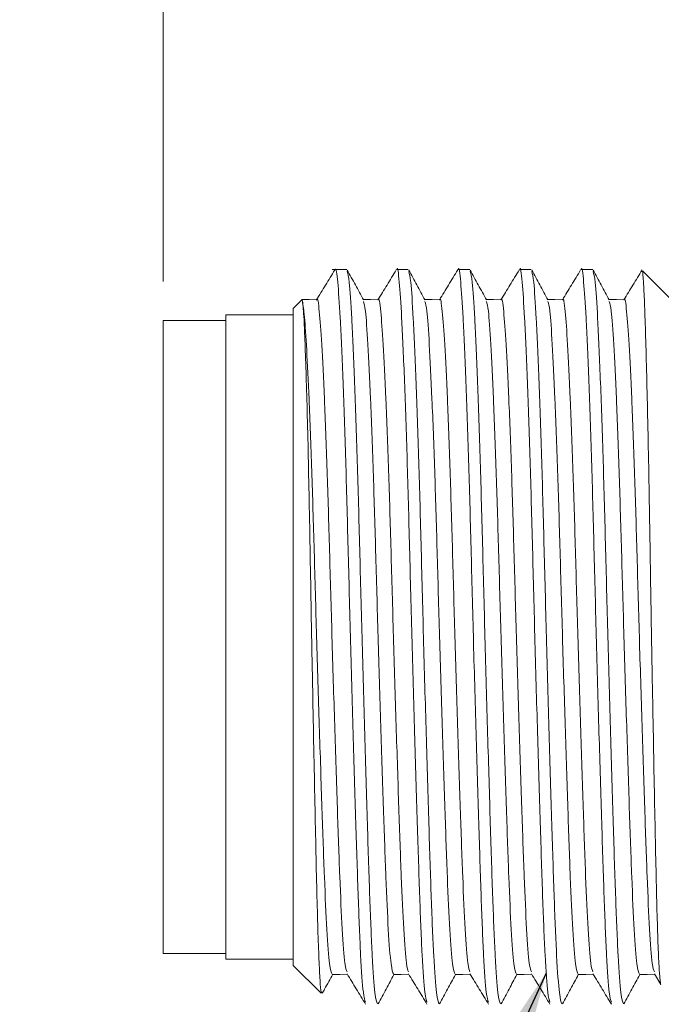
# Model space of a CAD drawing. Units: inches. Extents: x 0.4 to 16.6, y 0.2 to 10.8.
# Drawn here: x 9.1 to 9.9, y 5.7 to 7 of the extents above; entities that cross this region are included whole.
import ezdxf

# ---------------------------------------------------------------- set-up
doc = ezdxf.new("R2010")
doc.units = ezdxf.units.IN
doc.header["$MEASUREMENT"] = 0
doc.styles.add('SLDTEXTSTYLE0', font='TXT', dxfattribs={"width": 0.75})
doc.dimstyles.new('SLDDIMSTYLE0', dxfattribs={"dimtxt": 0.166667, "dimasz": 0.156, "dimexe": 0, "dimexo": 0.0625, "dimgap": 0.041667, "dimtad": 0, "dimtih": 1, "dimtoh": 1, "dimdec": 1, "dimlfac": 0.5, "dimrnd": 1e-09, "dimzin": 12, "dimdsep": 46, "dimtxsty": 'SLDTEXTSTYLE0', "dimsah": 1, "dimcen": 0.09, "dimadec": 0, "dimazin": 3, "dimtfac": 1, "dimtdec": 1, "dimtofl": 0, "dimtmove": 0, "dimatfit": 3, "dimfxl": 0, "dimfrac": 2, "dimtolj": 1, "dimtzin": 12, "dimarcsym": 0})
doc.dimstyles.new('SLDDIMSTYLE1', dxfattribs={"dimtxt": 0.18, "dimasz": 0.156, "dimexe": 0, "dimexo": 0.0625, "dimgap": 0, "dimtad": 0, "dimtih": 1, "dimtoh": 1, "dimdec": 0, "dimrnd": 1e-09, "dimzin": 0, "dimdsep": 46, "dimtxsty": 'Standard', "dimsah": 1, "dimcen": 0.09, "dimadec": 0, "dimazin": 0, "dimtfac": 0.156, "dimtdec": 0, "dimtofl": 0, "dimtmove": 0, "dimatfit": 3, "dimfxl": 0, "dimfrac": 2, "dimtolj": 1, "dimtzin": 0, "dimarcsym": 0})

# ---------------------------------------------------------------- blocks, each defined once
blk = doc.blocks.new('_D')
at = {"color": 7, "linetype": 'Continuous', "lineweight": 0}
for p, q in [((11.7089, 8.0901), (11.7089, 7.8651)), ((11.7089, 8.0901), (11.7427, 8.0901)), ((12.0903, 8.0901), (12.0565, 8.0901)), ((12.0903, 8.0901), (12.0903, 7.8651)), ((9.2466, 6.6267), (9.2466, 7.9702)), ((14.3235, 6.6262), (14.3235, 7.9702)), ((11.7089, 7.8651), (11.7427, 7.8651)), ((12.0903, 7.8651), (12.0565, 7.8651)), ((9.2466, 7.8452), (11.545, 7.8452)), ((14.3235, 7.8452), (12.2542, 7.8452))]:
    blk.add_line(p, q, dxfattribs=at)
for points in [[(9.2466, 7.8452), (9.4026, 7.8192), (9.4026, 7.8712)], [(14.3235, 7.8452), (14.1675, 7.8712), (14.1675, 7.8192)]]:
    blk.add_solid(points, dxfattribs=at)
at = {"color": 7, "linetype": 'Continuous', "lineweight": 0, "char_height": 0.16667, "attachment_point": 1, "style": 'SLDTEXTSTYLE0'}
for s, insert in [('64', (11.7765, 8.0601)), ('2.5', (11.7458, 7.7953))]:
    blk.add_mtext(s, dxfattribs=dict(at, insert=insert))

msp = doc.modelspace()

# ---------------------------------------------------------------- linework, layer by layer
at = {"color": 7, "linetype": 'Continuous', "lineweight": 15}
for p, q in [((9.4818, 6.6421), (9.4632, 6.6421)), ((9.5606, 6.6421), (9.5458, 6.6421)), ((9.6394, 6.6421), (9.6246, 6.6421)), ((9.7182, 6.6421), (9.7034, 6.6421)), ((9.797, 6.6421), (9.7822, 6.6421)), ((9.8955, 6.6059), (9.8612, 6.6402)), ((9.4243, 6.6031), (9.4132, 6.5921)), ((9.4249, 6.6025), (9.425, 6.6015)), ((9.4132, 6.5841), (9.3266, 6.5841)), ((9.3266, 6.5841), (9.3266, 5.7573)), ((9.4132, 6.5921), (9.4132, 5.7493)), ((9.3266, 6.5767), (9.2466, 6.5767)), ((9.2466, 6.1707), (9.2466, 6.5767)), ((9.2466, 5.7647), (9.2466, 6.1707)), ((9.2466, 5.7647), (9.3266, 5.7647)), ((9.3266, 5.7573), (9.4132, 5.7573)), ((9.4132, 5.7493), (9.4489, 5.7136)), ((9.8762, 5.7386), (9.8844, 5.725))]:
    msp.add_line(p, q, dxfattribs=at)
at = {"color": 7, "linetype": 'Continuous', "lineweight": 15, "flags": 128}
for points in [[(9.4434, 6.6033), (9.4335, 6.6035), (9.4237, 6.6038)], [(9.5222, 6.6033), (9.5123, 6.6035), (9.5028, 6.6038)], [(9.601, 6.6033), (9.5911, 6.6035), (9.5816, 6.6038)], [(9.6798, 6.6033), (9.6699, 6.6035), (9.6604, 6.6038)], [(9.7586, 6.6033), (9.7487, 6.6035), (9.7392, 6.6038)], [(9.8374, 6.6033), (9.8275, 6.6035), (9.818, 6.6038)], [(9.4631, 5.7376), (9.4729, 5.7378), (9.4824, 5.7381)], [(9.5419, 5.7376), (9.5517, 5.7378), (9.5612, 5.7381)], [(9.6207, 5.7376), (9.6305, 5.7378), (9.64, 5.7381)], [(9.6995, 5.7376), (9.7093, 5.7378), (9.7188, 5.7381)], [(9.7783, 5.7376), (9.7881, 5.7378), (9.7976, 5.7381)], [(9.8571, 5.7376), (9.8669, 5.7378), (9.8764, 5.7381)]]:
    msp.add_lwpolyline(points, dxfattribs=at)
at = {"color": 7, "linetype": 'Continuous', "lineweight": 15}
for points, knots in [([(9.5058, 5.7023), (9.5049, 5.7049), (9.5028, 5.7107), (9.4995, 5.7583), (9.4965, 5.833), (9.4934, 5.931), (9.4899, 6.0465), (9.4864, 6.1707), (9.4833, 6.2933), (9.4802, 6.4078), (9.4768, 6.5074), (9.4733, 6.584), (9.4702, 6.6296), (9.4682, 6.6448), (9.467, 6.6419), (9.467, 6.6419)], [0, 0, 0, 0, 0.069698, 0.155693, 0.238753, 0.321813, 0.407807, 0.493802, 0.576862, 0.659922, 0.745916, 0.831911, 0.914971, 0.998031, 1, 1, 1, 1]), ([(9.5846, 5.7023), (9.5837, 5.7049), (9.5816, 5.7107), (9.5783, 5.7583), (9.5753, 5.833), (9.5722, 5.931), (9.5687, 6.0465), (9.5652, 6.1707), (9.5621, 6.2933), (9.559, 6.4079), (9.5556, 6.5073), (9.5521, 6.5843), (9.549, 6.6285), (9.547, 6.6472), (9.5458, 6.6418), (9.5458, 6.6417)], [0, 0, 0, 0, 0.069786, 0.155774, 0.238827, 0.32188, 0.407868, 0.493855, 0.576908, 0.659962, 0.745949, 0.831936, 0.91499, 0.998043, 1, 1, 1, 1]), ([(9.6634, 5.7023), (9.6625, 5.7049), (9.6604, 5.7107), (9.6571, 5.7583), (9.6541, 5.833), (9.651, 5.931), (9.6475, 6.0465), (9.644, 6.1707), (9.6409, 6.2933), (9.6378, 6.4079), (9.6344, 6.5073), (9.6309, 6.5843), (9.6278, 6.6285), (9.6258, 6.6472), (9.6246, 6.6418), (9.6246, 6.6417)], [0, 0, 0, 0, 0.06987, 0.15585, 0.238895, 0.321941, 0.407921, 0.493901, 0.576946, 0.659992, 0.745972, 0.831951, 0.914997, 0.998043, 1, 1, 1, 1]), ([(9.7422, 5.7022), (9.7413, 5.7049), (9.7392, 5.7107), (9.7359, 5.7583), (9.7329, 5.833), (9.7298, 5.931), (9.7263, 6.0465), (9.7228, 6.1707), (9.7197, 6.2933), (9.7166, 6.4079), (9.7132, 6.5073), (9.7097, 6.5843), (9.7066, 6.6285), (9.7046, 6.6472), (9.7034, 6.6418), (9.7034, 6.6417)], [0, 0, 0, 0, 0.069946, 0.155918, 0.238957, 0.321997, 0.407969, 0.493942, 0.576981, 0.66002, 0.745992, 0.831965, 0.915004, 0.998043, 1, 1, 1, 1]), ([(9.821, 5.7022), (9.8201, 5.7048), (9.818, 5.7107), (9.8147, 5.7583), (9.8117, 5.833), (9.8086, 5.931), (9.8051, 6.0465), (9.8016, 6.1707), (9.7985, 6.2933), (9.7954, 6.4079), (9.792, 6.5073), (9.7885, 6.5843), (9.7854, 6.6285), (9.7834, 6.6472), (9.7822, 6.6418), (9.7822, 6.6417)], [0, 0, 0, 0, 0.07001, 0.155976, 0.23901, 0.322043, 0.40801, 0.493977, 0.57701, 0.660043, 0.74601, 0.831977, 0.91501, 0.998043, 1, 1, 1, 1]), ([(9.4664, 6.6416), (9.4625, 6.6352), (9.4546, 6.6222), (9.4467, 6.6093), (9.4427, 6.6028)], [0, 0, 0, 0, 0.500031, 1, 1, 1, 1]), ([(9.5031, 6.6032), (9.4997, 6.6096), (9.4928, 6.6224), (9.4859, 6.6351), (9.4824, 6.6415)], [0, 0, 0, 0, 0.499972, 1, 1, 1, 1]), ([(9.4824, 6.6395), (9.4833, 6.6365), (9.4852, 6.6299), (9.4882, 6.5822), (9.4916, 6.5064), (9.4951, 6.4063), (9.4982, 6.2917), (9.5013, 6.169), (9.5048, 6.0448), (9.5082, 5.9295), (9.5113, 5.8318), (9.5144, 5.7573), (9.5179, 5.7083), (9.5201, 5.7026), (9.5212, 5.6999)], [0, 0, 0, 0, 0.070433, 0.15362, 0.239746, 0.325871, 0.409058, 0.492245, 0.578371, 0.664496, 0.747683, 0.83087, 0.916995, 1, 1, 1, 1]), ([(9.5452, 6.6416), (9.5413, 6.6351), (9.5335, 6.6224), (9.5257, 6.6096), (9.5218, 6.6033)], [0, 0, 0, 0, 0.506673, 1, 1, 1, 1]), ([(9.5819, 6.6032), (9.5785, 6.6096), (9.5716, 6.6224), (9.5647, 6.6351), (9.5612, 6.6415)], [0, 0, 0, 0, 0.499971, 1, 1, 1, 1]), ([(9.5612, 6.6395), (9.5621, 6.6365), (9.564, 6.6299), (9.567, 6.5822), (9.5704, 6.5064), (9.5739, 6.4063), (9.577, 6.2917), (9.5801, 6.169), (9.5836, 6.0448), (9.587, 5.9295), (9.5901, 5.8318), (9.5932, 5.7573), (9.5967, 5.7083), (9.5989, 5.7026), (9.6, 5.6999)], [0, 0, 0, 0, 0.07054, 0.153717, 0.239833, 0.325948, 0.409126, 0.492303, 0.578419, 0.664535, 0.747712, 0.830889, 0.917005, 1, 1, 1, 1]), ([(9.624, 6.6416), (9.6201, 6.6351), (9.6123, 6.6224), (9.6045, 6.6096), (9.6006, 6.6033)], [0, 0, 0, 0, 0.506774, 1, 1, 1, 1]), ([(9.6607, 6.6032), (9.6573, 6.6096), (9.6504, 6.6224), (9.6435, 6.6351), (9.64, 6.6415)], [0, 0, 0, 0, 0.49997, 1, 1, 1, 1]), ([(9.64, 6.6395), (9.6409, 6.6365), (9.6428, 6.6299), (9.6458, 6.5822), (9.6492, 6.5064), (9.6527, 6.4063), (9.6558, 6.2917), (9.6589, 6.169), (9.6624, 6.0448), (9.6658, 5.9295), (9.6689, 5.8318), (9.672, 5.7573), (9.6755, 5.7083), (9.6777, 5.7026), (9.6788, 5.6999)], [0, 0, 0, 0, 0.0705278, 0.1537061, 0.239823, 0.3259399, 0.4091182, 0.4922966, 0.5784135, 0.6645303, 0.7477087, 0.830887, 0.9170039, 1, 1, 1, 1]), ([(9.7028, 6.6416), (9.6989, 6.6351), (9.6911, 6.6224), (9.6833, 6.6096), (9.6794, 6.6033)], [0, 0, 0, 0, 0.506855, 1, 1, 1, 1]), ([(9.7188, 6.6395), (9.7197, 6.6365), (9.7216, 6.6299), (9.7246, 6.5822), (9.728, 6.5064), (9.7315, 6.4063), (9.7346, 6.2917), (9.7377, 6.169), (9.7412, 6.0448), (9.7446, 5.9295), (9.7477, 5.8318), (9.7508, 5.7573), (9.7543, 5.7083), (9.7565, 5.7026), (9.7576, 5.6999)], [0, 0, 0, 0, 0.070417, 0.153605, 0.239732, 0.325859, 0.409047, 0.492236, 0.578363, 0.66449, 0.747678, 0.830867, 0.916994, 1, 1, 1, 1]), ([(9.7395, 6.6032), (9.7361, 6.6096), (9.7292, 6.6224), (9.7223, 6.6351), (9.7189, 6.6415)], [0, 0, 0, 0, 0.499969, 1, 1, 1, 1]), ([(9.7816, 6.6416), (9.7777, 6.6351), (9.7699, 6.6224), (9.7621, 6.6096), (9.7582, 6.6033)], [0, 0, 0, 0, 0.506916, 1, 1, 1, 1]), ([(9.7976, 6.6395), (9.7985, 6.6364), (9.8004, 6.6298), (9.8034, 6.5822), (9.8068, 6.5064), (9.8103, 6.4063), (9.8134, 6.2917), (9.8165, 6.169), (9.82, 6.0448), (9.8234, 5.9295), (9.8265, 5.8318), (9.8296, 5.7573), (9.8331, 5.7083), (9.8353, 5.7026), (9.8364, 5.6999)], [0, 0, 0, 0, 0.070238, 0.153443, 0.239586, 0.32573, 0.408934, 0.492138, 0.578282, 0.664426, 0.74763, 0.830834, 0.916978, 1, 1, 1, 1]), ([(9.8183, 6.6032), (9.8149, 6.6096), (9.808, 6.6223), (9.8011, 6.6351), (9.7977, 6.6415)], [0, 0, 0, 0, 0.499969, 1, 1, 1, 1]), ([(9.8604, 6.6416), (9.8565, 6.6351), (9.8487, 6.6224), (9.8409, 6.6096), (9.837, 6.6033)], [0, 0, 0, 0, 0.506954, 1, 1, 1, 1]), ([(9.8845, 5.7251), (9.8845, 5.725), (9.884, 5.7237), (9.8831, 5.7325), (9.8817, 5.7527), (9.8804, 5.786), (9.8791, 5.8303), (9.8779, 5.884), (9.8766, 5.9465), (9.8753, 6.0151), (9.8739, 6.0893), (9.8725, 6.1657), (9.8712, 6.2431), (9.8701, 6.3181), (9.8688, 6.39), (9.8674, 6.4557), (9.8661, 6.5144), (9.8647, 6.5634), (9.8634, 6.602), (9.8621, 6.6281), (9.8611, 6.6412), (9.8605, 6.6396), (9.8603, 6.6393)], [0, 0, 0, 0, 0.001341, 0.054751, 0.10723, 0.161231, 0.213711, 0.267703, 0.320476, 0.37474, 0.428175, 0.48316, 0.536595, 0.591577, 0.645188, 0.700309, 0.7547, 0.810668, 0.865059, 0.921027, 0.981516, 1, 1, 1, 1]), ([(9.4434, 6.6029), (9.4434, 6.603), (9.4445, 6.6079), (9.4465, 6.5906), (9.4497, 6.5499), (9.4531, 6.4791), (9.4566, 6.3877), (9.4597, 6.2826), (9.4628, 6.17), (9.4663, 6.0561), (9.4697, 5.9502), (9.4728, 5.8603), (9.4759, 5.792), (9.4792, 5.7486), (9.4812, 5.7434), (9.4821, 5.7411)], [0, 0, 0, 0, 0.002252, 0.085418, 0.168584, 0.254688, 0.340793, 0.423959, 0.507125, 0.593229, 0.679334, 0.7625, 0.845666, 0.93177, 1, 1, 1, 1]), ([(9.5222, 6.6029), (9.5222, 6.603), (9.5233, 6.6079), (9.5253, 6.5906), (9.5285, 6.5499), (9.5319, 6.4791), (9.5354, 6.3877), (9.5385, 6.2826), (9.5416, 6.17), (9.5451, 6.0561), (9.5485, 5.9502), (9.5516, 5.8603), (9.5547, 5.792), (9.558, 5.7486), (9.56, 5.7434), (9.5609, 5.7411)], [0, 0, 0, 0, 0.002179, 0.085343, 0.168507, 0.25461, 0.340713, 0.423877, 0.50704, 0.593143, 0.679246, 0.76241, 0.845574, 0.931677, 1, 1, 1, 1]), ([(9.601, 6.6029), (9.601, 6.603), (9.6021, 6.6079), (9.6041, 6.5906), (9.6073, 6.5499), (9.6107, 6.4791), (9.6142, 6.3877), (9.6173, 6.2826), (9.6204, 6.17), (9.6239, 6.0561), (9.6273, 5.9502), (9.6304, 5.8603), (9.6335, 5.792), (9.6368, 5.7486), (9.6388, 5.7434), (9.6397, 5.741)], [0, 0, 0, 0, 0.002262, 0.085412, 0.168561, 0.254648, 0.340736, 0.423885, 0.507035, 0.593122, 0.67921, 0.762359, 0.845508, 0.931596, 1, 1, 1, 1]), ([(9.6798, 6.6029), (9.6798, 6.603), (9.6809, 6.6079), (9.6829, 6.5906), (9.6861, 6.5499), (9.6895, 6.4791), (9.693, 6.3877), (9.6961, 6.2826), (9.6992, 6.17), (9.7027, 6.0561), (9.7061, 5.9502), (9.7092, 5.8603), (9.7123, 5.792), (9.7156, 5.7485), (9.7176, 5.7433), (9.7185, 5.741)], [0, 0, 0, 0, 0.002142, 0.085294, 0.168446, 0.254537, 0.340627, 0.423779, 0.506932, 0.593022, 0.679113, 0.762265, 0.845417, 0.931507, 1, 1, 1, 1]), ([(9.7586, 6.6029), (9.7586, 6.603), (9.7597, 6.6079), (9.7617, 6.5906), (9.7649, 6.5499), (9.7683, 6.4791), (9.7718, 6.3877), (9.7749, 6.2826), (9.778, 6.17), (9.7815, 6.0561), (9.7849, 5.9502), (9.788, 5.8603), (9.7911, 5.792), (9.7944, 5.7485), (9.7964, 5.7433), (9.7973, 5.741)], [0, 0, 0, 0, 0.00227, 0.085405, 0.16854, 0.254613, 0.340686, 0.423821, 0.506957, 0.59303, 0.679103, 0.762238, 0.845373, 0.931446, 1, 1, 1, 1]), ([(9.8374, 6.6029), (9.8374, 6.603), (9.8385, 6.6079), (9.8405, 6.5906), (9.8437, 6.5499), (9.8471, 6.4791), (9.8506, 6.3877), (9.8537, 6.2826), (9.8568, 6.17), (9.8603, 6.0561), (9.8637, 5.9502), (9.8668, 5.8603), (9.8699, 5.792), (9.8732, 5.7485), (9.8752, 5.7433), (9.8761, 5.741)], [0, 0, 0, 0, 0.00215, 0.085291, 0.168431, 0.254509, 0.340587, 0.423727, 0.506868, 0.592946, 0.679024, 0.762164, 0.845304, 0.931383, 1, 1, 1, 1]), ([(9.425, 6.6015), (9.4258, 6.596), (9.4276, 6.585), (9.4304, 6.5412), (9.4336, 6.4756), (9.4369, 6.3875), (9.44, 6.2822), (9.4431, 6.1695), (9.4466, 6.0554), (9.45, 5.9494), (9.4531, 5.8596), (9.4562, 5.7911), (9.4597, 5.7458), (9.4619, 5.7406), (9.4631, 5.738)], [0, 0, 0, 0, 0.073489, 0.148573, 0.225711, 0.313359, 0.398015, 0.482671, 0.570319, 0.657967, 0.742623, 0.827279, 0.914927, 1, 1, 1, 1]), ([(9.425, 6.6015), (9.4256, 6.5955), (9.4267, 6.5856), (9.4283, 6.5484), (9.4297, 6.5071), (9.4312, 6.4553), (9.4326, 6.3958), (9.4339, 6.3292), (9.4352, 6.2585), (9.4365, 6.1845), (9.4379, 6.11), (9.4393, 6.0359), (9.4408, 5.9656), (9.4421, 5.9003), (9.4434, 5.843), (9.4447, 5.7942), (9.4461, 5.7557), (9.4475, 5.7287), (9.4487, 5.7144), (9.4495, 5.7144), (9.4497, 5.7144)], [0, 0, 0, 0, 0.082986, 0.136896, 0.192369, 0.246278, 0.301751, 0.355661, 0.411131, 0.465217, 0.52082, 0.575778, 0.63233, 0.687289, 0.743841, 0.798849, 0.855392, 0.911399, 0.969031, 1, 1, 1, 1]), ([(9.5031, 6.6012), (9.504, 6.5985), (9.5059, 6.5925), (9.5088, 6.549), (9.5122, 6.4794), (9.5157, 6.3875), (9.5188, 6.2822), (9.5219, 6.1695), (9.5254, 6.0554), (9.5288, 5.9494), (9.5319, 5.8596), (9.535, 5.7911), (9.5385, 5.7458), (9.5407, 5.7406), (9.5419, 5.738)], [0, 0, 0, 0, 0.069198, 0.152449, 0.238642, 0.324835, 0.408086, 0.491337, 0.57753, 0.663723, 0.746974, 0.830226, 0.916419, 1, 1, 1, 1]), ([(9.5819, 6.6012), (9.5828, 6.5985), (9.5847, 6.5925), (9.5876, 6.549), (9.591, 6.4794), (9.5945, 6.3875), (9.5976, 6.2822), (9.6007, 6.1695), (9.6042, 6.0554), (9.6076, 5.9494), (9.6107, 5.8596), (9.6138, 5.7911), (9.6173, 5.7458), (9.6195, 5.7406), (9.6207, 5.738)], [0, 0, 0, 0, 0.069278, 0.152516, 0.238696, 0.324876, 0.408114, 0.491352, 0.577532, 0.663711, 0.74695, 0.830188, 0.916368, 1, 1, 1, 1]), ([(9.6607, 6.6012), (9.6616, 6.5985), (9.6635, 6.5925), (9.6664, 6.549), (9.6698, 6.4794), (9.6733, 6.3875), (9.6764, 6.2822), (9.6795, 6.1695), (9.683, 6.0554), (9.6864, 5.9494), (9.6895, 5.8596), (9.6926, 5.7911), (9.6961, 5.7458), (9.6983, 5.7406), (9.6995, 5.738)], [0, 0, 0, 0, 0.069248, 0.152494, 0.238681, 0.324868, 0.408114, 0.49136, 0.577547, 0.663734, 0.74698, 0.830226, 0.916413, 1, 1, 1, 1]), ([(9.7395, 6.6012), (9.7404, 6.5985), (9.7423, 6.5925), (9.7452, 6.549), (9.7486, 6.4794), (9.7521, 6.3875), (9.7552, 6.2822), (9.7583, 6.1695), (9.7618, 6.0554), (9.7652, 5.9494), (9.7683, 5.8596), (9.7714, 5.7911), (9.7749, 5.7458), (9.7771, 5.7406), (9.7783, 5.738)], [0, 0, 0, 0, 0.0691151, 0.1523692, 0.2385654, 0.3247617, 0.4080158, 0.49127, 0.5774662, 0.6636624, 0.7469166, 0.8301707, 0.916367, 1, 1, 1, 1]), ([(9.8183, 6.6012), (9.8192, 6.5985), (9.8211, 6.5925), (9.824, 6.549), (9.8274, 6.4794), (9.8309, 6.3875), (9.834, 6.2822), (9.8371, 6.1695), (9.8406, 6.0554), (9.844, 5.9494), (9.8471, 5.8596), (9.8502, 5.7911), (9.8537, 5.7458), (9.8559, 5.7406), (9.8571, 5.738)], [0, 0, 0, 0, 0.068925, 0.152198, 0.238414, 0.32463, 0.407903, 0.491176, 0.577392, 0.663607, 0.74688, 0.830153, 0.916369, 1, 1, 1, 1]), ([(9.4504, 5.7136), (9.4514, 5.7154), (9.4559, 5.7236), (9.4603, 5.7318), (9.4637, 5.7382)], [0, 0, 0, 0, 0.222651, 1, 1, 1, 1]), ([(9.4821, 5.7386), (9.4861, 5.7321), (9.494, 5.7192), (9.5019, 5.7062), (9.5058, 5.6997)], [0, 0, 0, 0, 0.499965, 1, 1, 1, 1]), ([(9.5219, 5.6999), (9.5253, 5.7063), (9.5321, 5.7188), (9.5389, 5.7314), (9.5422, 5.7376)], [0, 0, 0, 0, 0.508596, 1, 1, 1, 1]), ([(9.5609, 5.7386), (9.5649, 5.7321), (9.5728, 5.7192), (9.5807, 5.7062), (9.5846, 5.6997)], [0, 0, 0, 0, 0.499965, 1, 1, 1, 1]), ([(9.6007, 5.6999), (9.6041, 5.7063), (9.6109, 5.7188), (9.6177, 5.7314), (9.621, 5.7376)], [0, 0, 0, 0, 0.508653, 1, 1, 1, 1]), ([(9.6397, 5.7386), (9.6437, 5.7321), (9.6516, 5.7191), (9.6595, 5.7062), (9.6635, 5.6997)], [0, 0, 0, 0, 0.499965, 1, 1, 1, 1]), ([(9.6795, 5.6999), (9.6829, 5.7063), (9.6897, 5.7188), (9.6965, 5.7314), (9.6998, 5.7376)], [0, 0, 0, 0, 0.508654, 1, 1, 1, 1]), ([(9.7185, 5.7386), (9.7225, 5.7321), (9.7304, 5.7191), (9.7383, 5.7062), (9.7423, 5.6997)], [0, 0, 0, 0, 0.499966, 1, 1, 1, 1]), ([(9.7583, 5.6999), (9.7617, 5.7063), (9.7685, 5.7188), (9.7753, 5.7314), (9.7786, 5.7376)], [0, 0, 0, 0, 0.508527, 1, 1, 1, 1]), ([(9.7974, 5.7386), (9.8013, 5.7321), (9.8092, 5.7191), (9.8171, 5.7062), (9.8211, 5.6997)], [0, 0, 0, 0, 0.499966, 1, 1, 1, 1]), ([(9.8371, 5.6999), (9.8405, 5.7063), (9.8473, 5.7188), (9.8541, 5.7314), (9.8574, 5.7376)], [0, 0, 0, 0, 0.508183, 1, 1, 1, 1])]:
    msp.add_open_spline(points, degree=3, knots=knots, dxfattribs=at)

# ---------------------------------------------------------------- dimensions: what is measured, and where the dimension line sits
at = {"color": 7, "linetype": 'Continuous', "lineweight": 0}
dim = msp.add_linear_dim(base=(14.3235, 7.8452), p1=(9.2466, 6.5767), p2=(14.3235, 6.5762), dimstyle='SLDDIMSTYLE0', dxfattribs=at)
dim.commit()
dim.dimension.update_dxf_attribs({"geometry": '_D', "text_midpoint": (11.8996, 7.8452), "dimtype": 160})

# ---------------------------------------------------------------- leaders
msp.add_leader([(9.7374, 5.7394), (9.3125, 4.8172), (9.0625, 4.8172)], dimstyle='SLDDIMSTYLE1', dxfattribs=at)

doc.saveas('drawing.dxf')
